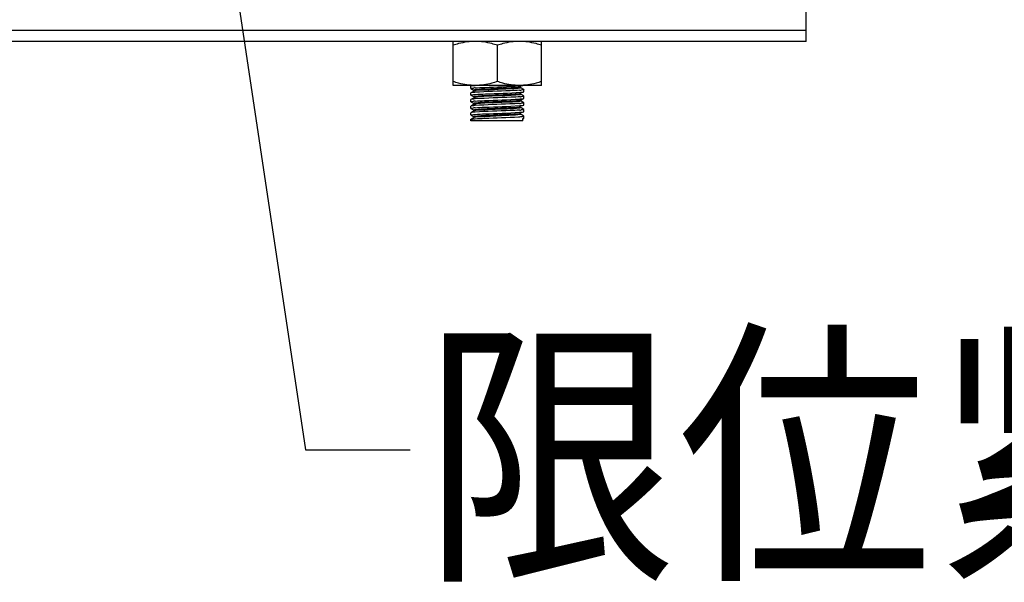
# Model space of a CAD drawing. Units: millimetres. Extents: x 464140 to 1167266, y -227914 to 289850.
# Drawn here: x 943845 to 944843, y 211885 to 212455 of the extents above; entities that cross this region are included whole.
import ezdxf

# ---------------------------------------------------------------- set-up
doc = ezdxf.new("R2010")
doc.units = ezdxf.units.MM
doc.header["$LTSCALE"] = 1000
doc.header["$MEASUREMENT"] = 0
for name, color, linetype in [('02___PRT_ALL_AXES', 7, 'Continuous'), ('DQ', 1, 'Continuous'), ('E-通用-图例', 4, 'Continuous')]:
    doc.layers.add(name, color=color, linetype=linetype)
doc.styles.add('TK-HZ', font='romans.shx', dxfattribs={"bigfont": 'hztxt.shx'})

# ---------------------------------------------------------------- blocks, each defined once
blk = doc.blocks.new('A$C2B5A6CBF')
at = {"color": 7, "linetype": 'Continuous'}
for p, q in [((-3031.23, -3188.01), (-3031.23, -2986.98)), ((-5711.64, -3176.84), (-3031.23, -3176.84)), ((-3031.23, -3188.01), (-5711.64, -3188.01)), ((-3370.69, -3233.42), (-3370.75, -3233.49)), ((-3370.75, -3235.73), (-3370.75, -3233.49)), ((-3370.69, -3240.12), (-3370.75, -3240.19)), ((-3370.75, -3242.43), (-3370.75, -3240.19)), ((-3370.69, -3235.8), (-3367.58, -3237.6)), ((-3369.41, -3232.68), (-3370.12, -3233.09)), ((-3367.58, -3238.32), (-3370.12, -3239.79)), ((-3369.64, -3235.42), (-3368.12, -3235.25)), ((-3367.65, -3237.51), (-3367.65, -3238.41)), ((-3367.5, -3238.29), (-3367.58, -3238.32)), ((-3366.31, -3232.87), (-3366.52, -3232.89)), ((-3320.31, -3234.25), (-3320.74, -3234.38)), ((-3320.31, -3240.95), (-3320.53, -3241.03)), ((-3320.36, -3239.61), (-3320.24, -3239.59)), ((-3317.2, -3236.77), (-3320.31, -3234.97)), ((-3320.31, -3240.95), (-3319.67, -3240.58)), ((-3320.24, -3235.06), (-3320.24, -3234.16)), ((-3320.24, -3241.76), (-3320.24, -3240.86)), ((-3318.22, -3237.15), (-3319.78, -3237.32)), ((-3317.2, -3239.15), (-3317.14, -3239.08)), ((-3317.14, -3239.08), (-3317.14, -3236.84)), ((-3370.69, -3246.82), (-3370.75, -3246.89)), ((-3370.75, -3249.13), (-3370.75, -3246.89)), ((-3370.69, -3242.5), (-3367.58, -3244.3)), ((-3370.69, -3249.2), (-3367.58, -3251)), ((-3367.58, -3245.02), (-3370.12, -3246.5)), ((-3369.69, -3248.83), (-3368.12, -3248.65)), ((-3369.6, -3242.11), (-3368.13, -3241.95)), ((-3368.13, -3241.95), (-3366.26, -3241.8)), ((-3367.65, -3244.21), (-3367.65, -3245.11)), ((-3367.65, -3250.92), (-3367.65, -3251.81)), ((-3319.22, -3242.3), (-3320.31, -3241.67)), ((-3320.31, -3247.65), (-3317.67, -3246.12)), ((-3317.2, -3250.17), (-3320.31, -3248.38)), ((-3320.24, -3248.46), (-3320.24, -3247.56)), ((-3317.93, -3243.8), (-3319.91, -3244.03)), ((-3318.23, -3250.55), (-3319.76, -3250.72)), ((-3317.2, -3243.47), (-3319.22, -3242.3)), ((-3317.2, -3245.85), (-3317.14, -3245.78)), ((-3317.14, -3245.78), (-3317.14, -3243.54)), ((-3317.14, -3252.48), (-3317.14, -3250.25)), ((-3370.69, -3253.52), (-3370.75, -3253.6)), ((-3370.75, -3255.83), (-3370.75, -3253.6)), ((-3370.69, -3260.22), (-3370.75, -3260.3)), ((-3370.75, -3262.53), (-3370.75, -3260.3)), ((-3370.69, -3255.9), (-3367.58, -3257.7)), ((-3367.58, -3251.73), (-3370.12, -3253.2)), ((-3367.58, -3258.43), (-3370.12, -3259.9)), ((-3369.67, -3255.53), (-3368.11, -3255.35)), ((-3367.65, -3257.62), (-3367.65, -3258.51)), ((-3367.5, -3251.69), (-3367.58, -3251.73)), ((-3367.43, -3258.36), (-3367.58, -3258.43)), ((-3317.2, -3256.87), (-3320.31, -3255.08)), ((-3320.24, -3255.16), (-3320.24, -3254.27)), ((-3320.24, -3261.86), (-3320.24, -3260.97)), ((-3318.21, -3257.25), (-3319.78, -3257.42)), ((-3317.2, -3252.55), (-3317.14, -3252.48)), ((-3317.2, -3259.25), (-3317.14, -3259.18)), ((-3317.14, -3259.18), (-3317.14, -3256.95)), ((-3370.75, -3267), (-3370.69, -3266.92)), ((-3318.23, -3268.42), (-3370.74, -3268.42)), ((-3370.69, -3262.6), (-3367.58, -3264.4)), ((-3367.58, -3265.13), (-3370.12, -3266.6)), ((-3369.63, -3262.22), (-3368.13, -3262.05)), ((-3368.13, -3262.05), (-3366.32, -3261.91)), ((-3367.65, -3264.32), (-3367.65, -3265.21)), ((-3367.51, -3265.09), (-3367.58, -3265.13)), ((-3317.2, -3263.57), (-3320.31, -3261.78)), ((-3318.5, -3263.99), (-3317.41, -3263.8)), ((-3318.23, -3268.42), (-3318.23, -3266.19)), ((-3318.23, -3266.55), (-3317.67, -3266.22)), ((-3317.2, -3265.95), (-3317.14, -3265.88)), ((-3317.14, -3265.88), (-3317.14, -3263.65))]:
    blk.add_line(p, q, dxfattribs=at)
at = {"color": 4, "linetype": 'ByBlock', "lineweight": -2}
blk.add_line((-3538.11, -3601.53), (-3432.2, -3601.53), dxfattribs=at)
blk.add_lwpolyline([(-3630.11, -2989.15), (-3538.11, -3601.53)], dxfattribs=at)
at = {"color": 7, "linetype": 'Continuous'}
for centre, radius, start, end in [((-3359.85, -3326.42), 91.55, 94.09928, 95.18504), ((-3351.5, -3441.29), 208.95, 93.25017, 94.06697), ((-3327.87, -3148.17), 89.52, 274.15928, 275.18776), ((-3360.03, -3337.7), 89.42, 94.15776, 95.19246), ((-3328.05, -3159.47), 91.63, 274.08965, 275.19148), ((-3327.21, -3162.32), 82.04, 274.69897, 274.87382), ((-3326.31, -3172.82), 71.5, 274.87217, 275.13236), ((-3360.05, -3344.1), 89.12, 94.17223, 95.18796), ((-3366.88, -3260.02), 1.75, 106.88493, 108.32211), ((-3327.8, -3169.1), 88.69, 274.18514, 275.18852), ((-3367.11, -3266.07), 1.05, 110.05933, 111.93289), ((-3317.91, -3262.04), 1.83, 285.59164, 287.72082)]:
    blk.add_arc(centre, radius, start, end, dxfattribs=at)
for points, knots in [([(-3370.75, -3235.73), (-3370.75, -3235.62), (-3370.2, -3235.53), (-3369.92, -3235.46), (-3369.64, -3235.42)], [0, 0, 0, 0, 0.274036, 1, 1, 1, 1]), ([(-3366.52, -3232.89), (-3367.07, -3232.93), (-3368.43, -3233.1), (-3369.94, -3232.99), (-3370.69, -3233.42)], [0, 0, 0, 0, 0.388363, 1, 1, 1, 1]), ([(-3366.39, -3239.58), (-3366.95, -3239.62), (-3368.36, -3239.8), (-3369.92, -3239.68), (-3370.69, -3240.12)], [0, 0, 0, 0, 0.388728, 1, 1, 1, 1]), ([(-3320.74, -3234.38), (-3323.76, -3235.04), (-3332.38, -3235.14), (-3343.77, -3235.8), (-3354.07, -3236.38), (-3361.16, -3236.44), (-3364.45, -3237.37), (-3367.65, -3236.97), (-3367.65, -3237.51)], [0, 0, 0, 0, 0.196943, 0.546341, 0.722833, 0.868982, 0.965456, 1, 1, 1, 1]), ([(-3320.74, -3235.28), (-3323.59, -3235.9), (-3331.77, -3236.04), (-3344.92, -3236.66), (-3357.44, -3237.8), (-3365.21, -3237.37), (-3367.5, -3238.29)], [0, 0, 0, 0, 0.186262, 0.51993, 0.842254, 1, 1, 1, 1]), ([(-3366.39, -3235.11), (-3363.15, -3234.87), (-3348.15, -3234.14), (-3333.12, -3233.85), (-3321.38, -3232.98)], [0, 0, 0, 0, 0.216291, 1, 1, 1, 1]), ([(-3321.38, -3237.45), (-3324.59, -3237.69), (-3339.6, -3238.42), (-3354.62, -3238.72), (-3366.39, -3239.58)], [0, 0, 0, 0, 0.214651, 1, 1, 1, 1]), ([(-3366.26, -3241.8), (-3362.87, -3241.56), (-3347.57, -3240.81), (-3332.24, -3240.6), (-3320.36, -3239.61)], [0, 0, 0, 0, 0.222299, 1, 1, 1, 1]), ([(-3320.53, -3241.03), (-3320.83, -3241.12), (-3321.65, -3241.24), (-3322.47, -3241.33), (-3322.97, -3241.38)], [0, 0, 0, 0, 0.380422, 1, 1, 1, 1]), ([(-3321.38, -3232.98), (-3320.77, -3232.94), (-3319.72, -3232.85), (-3318.67, -3232.74), (-3318.23, -3232.68)], [0, 0, 0, 0, 0.577173, 1, 1, 1, 1]), ([(-3320.24, -3235.06), (-3320.24, -3235.11), (-3320.46, -3235.21), (-3320.61, -3235.25), (-3320.74, -3235.28)], [0, 0, 0, 0, 0.298795, 1, 1, 1, 1]), ([(-3320.24, -3239.59), (-3319.54, -3239.54), (-3318.55, -3239.4), (-3317.49, -3239.31), (-3317.2, -3239.15)], [0, 0, 0, 0, 0.679102, 1, 1, 1, 1]), ([(-3317.14, -3236.84), (-3317.14, -3236.95), (-3317.67, -3237.04), (-3317.95, -3237.11), (-3318.22, -3237.15)], [0, 0, 0, 0, 0.274586, 1, 1, 1, 1]), ([(-3370.75, -3242.43), (-3370.75, -3242.32), (-3370.18, -3242.23), (-3369.89, -3242.15), (-3369.6, -3242.11)], [0, 0, 0, 0, 0.273538, 1, 1, 1, 1]), ([(-3370.75, -3249.13), (-3370.75, -3249.03), (-3370.23, -3248.94), (-3369.96, -3248.87), (-3369.69, -3248.83)], [0, 0, 0, 0, 0.274953, 1, 1, 1, 1]), ([(-3366.26, -3246.27), (-3366.84, -3246.31), (-3368.29, -3246.49), (-3369.9, -3246.37), (-3370.69, -3246.82)], [0, 0, 0, 0, 0.389105, 1, 1, 1, 1]), ([(-3322.97, -3241.38), (-3326.72, -3241.74), (-3335.6, -3242.17), (-3346.99, -3242.62), (-3356.24, -3243.18), (-3362.26, -3243.27), (-3365.01, -3244.02), (-3367.66, -3243.77), (-3367.65, -3244.21)], [0, 0, 0, 0, 0.252105, 0.596089, 0.756786, 0.886106, 0.970035, 1, 1, 1, 1]), ([(-3365.69, -3250.48), (-3366.18, -3250.53), (-3366.66, -3250.67), (-3367.65, -3250.73), (-3367.65, -3250.92)], [0, 0, 0, 0, 0.732245, 1, 1, 1, 1]), ([(-3366.06, -3244.71), (-3366.4, -3244.76), (-3366.9, -3244.84), (-3367.43, -3244.93), (-3367.58, -3245.02)], [0, 0, 0, 0, 0.652936, 1, 1, 1, 1]), ([(-3366.51, -3248.52), (-3363.3, -3248.28), (-3348.3, -3247.55), (-3333.28, -3247.25), (-3321.52, -3246.4)], [0, 0, 0, 0, 0.214604, 1, 1, 1, 1]), ([(-3321.52, -3250.86), (-3324.76, -3251.1), (-3339.76, -3251.83), (-3354.78, -3252.12), (-3366.51, -3252.99)], [0, 0, 0, 0, 0.216482, 1, 1, 1, 1]), ([(-3320.48, -3244.08), (-3323.6, -3244.34), (-3338.87, -3245.09), (-3354.15, -3245.4), (-3366.26, -3246.27)], [0, 0, 0, 0, 0.20483, 1, 1, 1, 1]), ([(-3322.97, -3242.27), (-3326.07, -3242.57), (-3340.44, -3243.39), (-3354.88, -3243.32), (-3366.06, -3244.71)], [0, 0, 0, 0, 0.216524, 1, 1, 1, 1]), ([(-3322.45, -3248.03), (-3325.4, -3248.34), (-3339.82, -3249.15), (-3354.29, -3249.19), (-3365.69, -3250.48)], [0, 0, 0, 0, 0.20545, 1, 1, 1, 1]), ([(-3322.22, -3248.9), (-3325.08, -3249.22), (-3339.48, -3250.01), (-3353.91, -3250.13), (-3365.38, -3251.34)], [0, 0, 0, 0, 0.199478, 1, 1, 1, 1]), ([(-3320.53, -3241.92), (-3320.83, -3242.01), (-3321.65, -3242.13), (-3322.47, -3242.23), (-3322.97, -3242.27)], [0, 0, 0, 0, 0.380422, 1, 1, 1, 1]), ([(-3320.31, -3247.65), (-3320.52, -3247.77), (-3321.26, -3247.87), (-3321.97, -3247.98), (-3322.45, -3248.03)], [0, 0, 0, 0, 0.335332, 1, 1, 1, 1]), ([(-3320.24, -3248.46), (-3320.24, -3248.64), (-3321.25, -3248.7), (-3321.73, -3248.84), (-3322.22, -3248.9)], [0, 0, 0, 0, 0.267595, 1, 1, 1, 1]), ([(-3321.52, -3246.4), (-3320.96, -3246.36), (-3319.54, -3246.17), (-3317.97, -3246.29), (-3317.2, -3245.85)], [0, 0, 0, 0, 0.388818, 1, 1, 1, 1]), ([(-3320.24, -3241.76), (-3320.24, -3241.79), (-3320.35, -3241.88), (-3320.45, -3241.9), (-3320.53, -3241.92)], [0, 0, 0, 0, 0.321196, 1, 1, 1, 1]), ([(-3317.14, -3250.25), (-3317.14, -3250.35), (-3317.67, -3250.44), (-3317.95, -3250.51), (-3318.23, -3250.55)], [0, 0, 0, 0, 0.274474, 1, 1, 1, 1]), ([(-3317.14, -3243.54), (-3317.14, -3243.62), (-3317.51, -3243.72), (-3317.73, -3243.77), (-3317.93, -3243.8)], [0, 0, 0, 0, 0.281228, 1, 1, 1, 1]), ([(-3370.75, -3255.83), (-3370.75, -3255.73), (-3370.22, -3255.64), (-3369.94, -3255.56), (-3369.67, -3255.53)], [0, 0, 0, 0, 0.274678, 1, 1, 1, 1]), ([(-3366.51, -3252.99), (-3367.05, -3253.03), (-3368.42, -3253.2), (-3369.94, -3253.09), (-3370.69, -3253.52)], [0, 0, 0, 0, 0.388418, 1, 1, 1, 1]), ([(-3366.54, -3259.69), (-3367.08, -3259.73), (-3368.44, -3259.91), (-3369.95, -3259.8), (-3370.69, -3260.22)], [0, 0, 0, 0, 0.388303, 1, 1, 1, 1]), ([(-3321.98, -3254.68), (-3325.52, -3255.1), (-3334.35, -3255.49), (-3345.83, -3255.97), (-3355.47, -3256.55), (-3361.87, -3256.63), (-3364.81, -3257.44), (-3367.65, -3257.14), (-3367.65, -3257.62)], [0, 0, 0, 0, 0.233724, 0.579713, 0.745658, 0.880515, 0.968547, 1, 1, 1, 1]), ([(-3365.38, -3251.34), (-3365.84, -3251.39), (-3366.54, -3251.48), (-3367.26, -3251.59), (-3367.5, -3251.69)], [0, 0, 0, 0, 0.639178, 1, 1, 1, 1]), ([(-3321.59, -3255.52), (-3329.73, -3256.62), (-3342.74, -3256.48), (-3357.89, -3257.75), (-3365.11, -3257.66), (-3367.39, -3258.35)], [0, 0, 0, 0, 0.537181, 0.84377, 1, 1, 1, 1]), ([(-3366.54, -3255.22), (-3363.3, -3254.98), (-3348.23, -3254.25), (-3333.14, -3253.96), (-3321.33, -3253.08)], [0, 0, 0, 0, 0.2151, 1, 1, 1, 1]), ([(-3321.33, -3257.55), (-3324.56, -3257.79), (-3339.63, -3258.53), (-3354.72, -3258.82), (-3366.54, -3259.69)], [0, 0, 0, 0, 0.214752, 1, 1, 1, 1]), ([(-3366.32, -3261.91), (-3363.1, -3261.68), (-3348.18, -3260.95), (-3333.24, -3260.65), (-3321.56, -3259.8)], [0, 0, 0, 0, 0.216196, 1, 1, 1, 1]), ([(-3320.31, -3254.35), (-3320.48, -3254.45), (-3321.05, -3254.54), (-3321.61, -3254.63), (-3321.98, -3254.68)], [0, 0, 0, 0, 0.343718, 1, 1, 1, 1]), ([(-3320.24, -3255.16), (-3320.24, -3255.29), (-3320.91, -3255.38), (-3321.25, -3255.48), (-3321.59, -3255.52)], [0, 0, 0, 0, 0.273256, 1, 1, 1, 1]), ([(-3321.56, -3259.8), (-3321, -3259.76), (-3319.57, -3259.58), (-3317.98, -3259.7), (-3317.2, -3259.25)], [0, 0, 0, 0, 0.388916, 1, 1, 1, 1]), ([(-3320.31, -3261.05), (-3320.44, -3261.13), (-3320.87, -3261.22), (-3321.29, -3261.29), (-3321.56, -3261.32)], [0, 0, 0, 0, 0.354154, 1, 1, 1, 1]), ([(-3321.33, -3253.08), (-3320.79, -3253.04), (-3319.44, -3252.87), (-3317.94, -3252.98), (-3317.2, -3252.55)], [0, 0, 0, 0, 0.388224, 1, 1, 1, 1]), ([(-3317.14, -3256.95), (-3317.14, -3257.05), (-3317.66, -3257.14), (-3317.94, -3257.21), (-3318.21, -3257.25)], [0, 0, 0, 0, 0.274816, 1, 1, 1, 1]), ([(-3370.75, -3262.53), (-3370.75, -3262.42), (-3370.2, -3262.33), (-3369.91, -3262.26), (-3369.63, -3262.22)], [0, 0, 0, 0, 0.273914, 1, 1, 1, 1]), ([(-3370.69, -3266.92), (-3370.59, -3266.87), (-3370.29, -3266.8), (-3370, -3266.74), (-3369.81, -3266.72)], [0, 0, 0, 0, 0.363093, 1, 1, 1, 1]), ([(-3369.81, -3266.72), (-3369.33, -3266.64), (-3368.16, -3266.52), (-3366.99, -3266.42), (-3366.3, -3266.37)], [0, 0, 0, 0, 0.412479, 1, 1, 1, 1]), ([(-3321.56, -3261.32), (-3324.98, -3261.79), (-3333.77, -3262.14), (-3345.25, -3262.65), (-3355.09, -3263.23), (-3361.68, -3263.31), (-3364.72, -3264.15), (-3367.65, -3263.82), (-3367.65, -3264.32)], [0, 0, 0, 0, 0.223972, 0.570942, 0.739677, 0.8775, 0.967741, 1, 1, 1, 1]), ([(-3321.07, -3262.14), (-3324.1, -3262.66), (-3332.32, -3262.94), (-3345.42, -3263.49), (-3357.69, -3264.55), (-3365.21, -3264.25), (-3367.47, -3265.08)], [0, 0, 0, 0, 0.19778, 0.529335, 0.844305, 1, 1, 1, 1]), ([(-3366.3, -3266.37), (-3363.19, -3266.15), (-3348.57, -3265.44), (-3333.93, -3265.1), (-3322.43, -3264.33)], [0, 0, 0, 0, 0.213077, 1, 1, 1, 1]), ([(-3322.43, -3264.33), (-3321.68, -3264.28), (-3320.36, -3264.18), (-3319.05, -3264.06), (-3318.5, -3263.99)], [0, 0, 0, 0, 0.576268, 1, 1, 1, 1]), ([(-3320.24, -3261.86), (-3320.24, -3261.95), (-3320.63, -3262.05), (-3320.86, -3262.11), (-3321.07, -3262.14)], [0, 0, 0, 0, 0.283485, 1, 1, 1, 1]), ([(-3318.23, -3266.19), (-3318.01, -3266.15), (-3317.66, -3266.09), (-3317.31, -3266.02), (-3317.21, -3265.95)], [0, 0, 0, 0, 0.642327, 1, 1, 1, 1]), ([(-3317.35, -3263.78), (-3317.29, -3263.76), (-3317.22, -3263.74), (-3317.14, -3263.68), (-3317.14, -3263.65)], [0, 0, 0, 0, 0.667509, 1, 1, 1, 1])]:
    blk.add_open_spline(points, degree=3, knots=knots, dxfattribs=at)
at = {"layer": '02___PRT_ALL_AXES', "color": 7, "linetype": 'Continuous'}
for p, q in [((-3388.62, -3232.68), (-3388.62, -3188.01)), ((-3299.27, -3232.68), (-3299.27, -3188.01)), ((-3343.95, -3228.69), (-3343.95, -3192)), ((-3299.27, -3232.68), (-3388.62, -3232.68)), ((-3370.75, -3235.73), (-3370.75, -3233.49)), ((-3370.75, -3242.43), (-3370.75, -3240.19)), ((-3317.14, -3239.08), (-3317.14, -3236.84)), ((-3370.75, -3249.13), (-3370.75, -3246.89)), ((-3317.14, -3245.78), (-3317.14, -3243.54)), ((-3317.14, -3252.48), (-3317.14, -3250.25)), ((-3370.75, -3255.83), (-3370.75, -3253.6)), ((-3370.75, -3262.53), (-3370.75, -3260.3)), ((-3317.14, -3259.18), (-3317.14, -3256.95)), ((-3370.75, -3268.42), (-3370.75, -3267)), ((-3317.14, -3265.88), (-3317.14, -3263.65))]:
    blk.add_line(p, q, dxfattribs=at)
for points, knots in [([(-3366.28, -3188.01), (-3371.95, -3188.01), (-3379.56, -3189.19), (-3386.81, -3191.39), (-3388.62, -3192)], [0, 0, 0, 0, 0.7481, 1, 1, 1, 1]), ([(-3343.95, -3192), (-3345.76, -3191.39), (-3353, -3189.19), (-3360.61, -3188.01), (-3366.28, -3188.01)], [0, 0, 0, 0, 0.2519, 1, 1, 1, 1]), ([(-3321.61, -3188.01), (-3327.28, -3188.01), (-3334.89, -3189.19), (-3342.13, -3191.39), (-3343.95, -3192)], [0, 0, 0, 0, 0.7481, 1, 1, 1, 1]), ([(-3299.27, -3192), (-3301.08, -3191.39), (-3308.33, -3189.19), (-3315.94, -3188.01), (-3321.61, -3188.01)], [0, 0, 0, 0, 0.2519, 1, 1, 1, 1]), ([(-3366.28, -3232.68), (-3371.95, -3232.68), (-3379.56, -3231.5), (-3386.81, -3229.29), (-3388.62, -3228.69)], [0, 0, 0, 0, 0.7481, 1, 1, 1, 1]), ([(-3343.95, -3228.69), (-3345.76, -3229.29), (-3353, -3231.5), (-3360.61, -3232.68), (-3366.28, -3232.68)], [0, 0, 0, 0, 0.2519, 1, 1, 1, 1]), ([(-3321.61, -3232.68), (-3327.28, -3232.68), (-3334.89, -3231.5), (-3342.13, -3229.29), (-3343.95, -3228.69)], [0, 0, 0, 0, 0.7481, 1, 1, 1, 1]), ([(-3299.27, -3228.69), (-3301.08, -3229.29), (-3308.33, -3231.5), (-3315.94, -3232.68), (-3321.61, -3232.68)], [0, 0, 0, 0, 0.2519, 1, 1, 1, 1])]:
    blk.add_open_spline(points, degree=3, knots=knots, dxfattribs=at)
at = {"layer": 'DQ', "color": 3, "style": 'TK-HZ', "width": 0.9}
blk.add_text('限位紧固件', height=210, dxfattribs=at).set_placement((-3419.11, -3712.02))

msp = doc.modelspace()

# ---------------------------------------------------------------- block references
at = {"layer": 'E-通用-图例', "color": 0, "linetype": 'Continuous'}
msp.add_blockref('A$C2B5A6CBF', (947673.18, 215620.62), dxfattribs=at)

doc.saveas('drawing.dxf')
